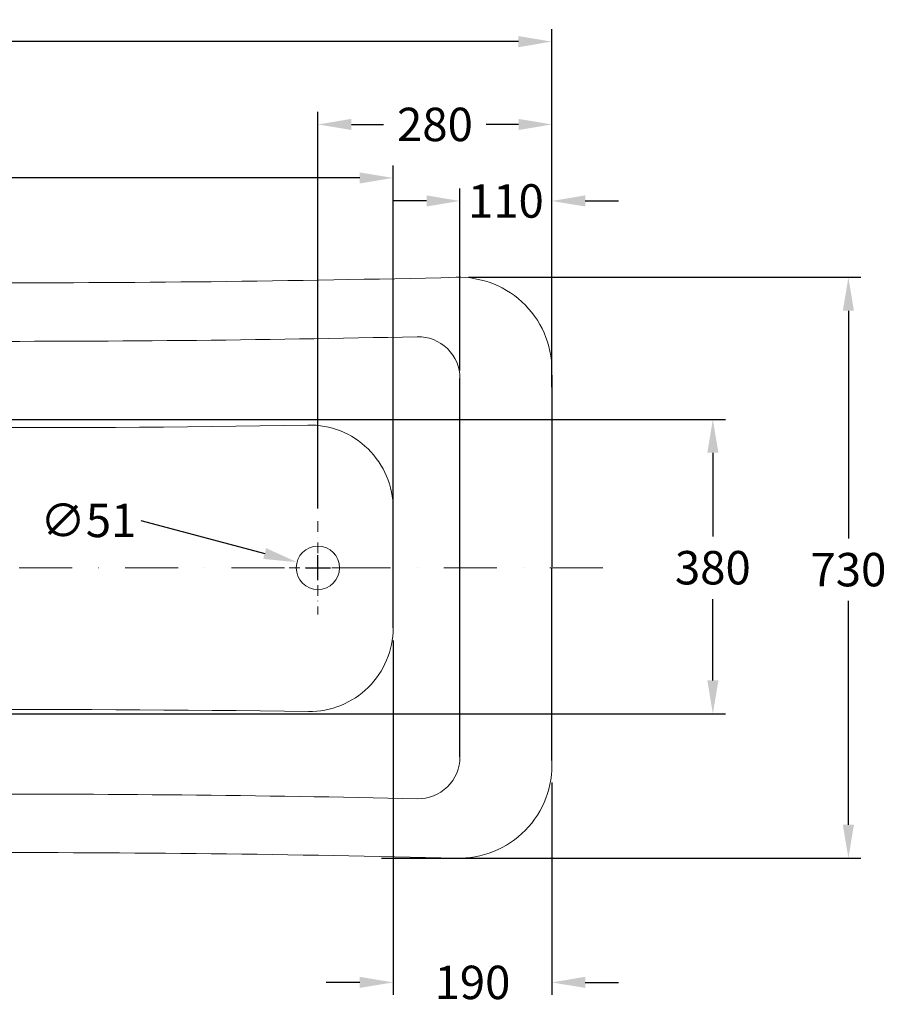
# Model space of a CAD drawing. Units: millimetres. Extents: x 26860 to 29026, y -36648 to -34538.
# Drawn here: x 27943 to 28981, y -35716 to -34538 of the extents above; entities that cross this region are included whole.
import ezdxf

# ---------------------------------------------------------------- set-up
doc = ezdxf.new("R2010")
doc.units = ezdxf.units.MM
doc.linetypes.add('DASHDOT', pattern=[25.4, 12.7, -6.35, 0, -6.35])
doc.layers.add('图层2', color=3, linetype='Continuous')
doc.styles.get("Standard").update_dxf_attribs({"font": 'arial.ttf'})
doc.dimstyles.new('40', dxfattribs={"dimtxt": 40, "dimasz": 40, "dimexe": 15, "dimexo": 15, "dimgap": 17, "dimtad": 0, "dimtih": 1, "dimtoh": 1, "dimdsep": 46, "dimtxsty": 'Standard', "dimcen": 15, "dimadec": 0, "dimazin": 2, "dimtfac": 1, "dimtofl": 0, "dimtmove": 0, "dimatfit": 3, "dimfxl": 0, "dimtolj": 1, "dimtzin": 0, "dimarcsym": 0})

# ---------------------------------------------------------------- blocks, each defined once
blk = doc.blocks.new('*D0')
at = {"layer": 'DEFPOINTS', "color": 0}
for p in [(28580.1, -34564.5), (28580.1, -34844.7), (26860.6, -35194)]:
    blk.add_point(p, dxfattribs=at)
at = {"layer": '图层2', "color": 0, "lineweight": -2}
for p, q in [((26860.6, -35179), (26860.6, -34549.5)), ((28580.1, -34829.7), (28580.1, -34549.5)), ((26900.6, -34564.5), (27736.2, -34564.5)), ((28540.1, -34564.5), (27885.7, -34564.5))]:
    blk.add_line(p, q, dxfattribs=at)
at = {"layer": '图层2', "color": 0}
for points in [[(26900.6, -34557.9), (26900.6, -34571.2), (26860.6, -34564.5)], [(28540.1, -34557.9), (28540.1, -34571.2), (28580.1, -34564.5)]]:
    blk.add_solid(points, dxfattribs=at)
at = {"layer": '图层2', "color": 0, "insert": (27810.9, -34564.5), "char_height": 40, "attachment_point": 5}
blk.add_mtext('\\A1;1690', dxfattribs=at)
blk = doc.blocks.new('*D1')
at = {"layer": 'DEFPOINTS', "color": 0}
for p in [(28465.5, -34846.5), (28361.2, -35541.6), (28935.2, -35541.6)]:
    blk.add_point(p, dxfattribs=at)
at = {"layer": '图层2', "color": 0, "lineweight": -2}
for p, q in [((28480.5, -34846.5), (28950.2, -34846.5)), ((28935.2, -34886.5), (28935.2, -35158.9)), ((28935.2, -35501.6), (28935.2, -35233.7)), ((28376.2, -35541.6), (28950.2, -35541.6))]:
    blk.add_line(p, q, dxfattribs=at)
at = {"layer": '图层2', "color": 0}
for points in [[(28928.5, -34886.5), (28941.8, -34886.5), (28935.2, -34846.5)], [(28928.5, -35501.6), (28941.8, -35501.6), (28935.2, -35541.6)]]:
    blk.add_solid(points, dxfattribs=at)
at = {"layer": '图层2', "color": 0, "insert": (28935.2, -35196.3), "char_height": 40, "attachment_point": 5}
blk.add_mtext('\\A1;730', dxfattribs=at)
blk = doc.blocks.new('*D2')
at = {"layer": 'DEFPOINTS', "color": 0}
for p in [(28275, -35187.4), (28325.2, -35200.8)]:
    blk.add_point(p, dxfattribs=at)
at = {"layer": '图层2', "color": 0, "lineweight": -2}
for p, q in [((28088.2, -35137.4), (28236.4, -35177)), ((28300.1, -35209.1), (28300.1, -35179.1)), ((28285.1, -35194.1), (28315.1, -35194.1))]:
    blk.add_line(p, q, dxfattribs=at)
at = {"layer": '图层2', "color": 0}
blk.add_solid([(28238.1, -35170.6), (28234.6, -35183.5), (28275, -35187.4)], dxfattribs=at)
at = {"layer": '图层2', "color": 0, "insert": (28025.2, -35137.4), "char_height": 40, "attachment_point": 5}
blk.add_mtext('\\A1;{\\Ftxt|c0;∅}51', dxfattribs=at)
blk = doc.blocks.new('*D3')
at = {"layer": 'DEFPOINTS', "color": 0}
for p in [(27366, -35016.5), (27388.1, -35368.9), (28772.9, -35368.9)]:
    blk.add_point(p, dxfattribs=at)
at = {"layer": '图层2', "color": 0, "lineweight": -2}
for p, q in [((27381, -35016.5), (28787.9, -35016.5)), ((28772.9, -35056.5), (28772.9, -35156.6)), ((28772.9, -35328.9), (28772.9, -35231.5)), ((27403.1, -35368.9), (28787.9, -35368.9))]:
    blk.add_line(p, q, dxfattribs=at)
at = {"layer": '图层2', "color": 0}
for points in [[(28766.3, -35056.5), (28779.6, -35056.5), (28772.9, -35016.5)], [(28766.3, -35328.9), (28779.6, -35328.9), (28772.9, -35368.9)]]:
    blk.add_solid(points, dxfattribs=at)
at = {"layer": '图层2', "color": 0, "insert": (28772.9, -35194), "char_height": 40, "attachment_point": 5}
blk.add_mtext('\\A1;380', dxfattribs=at)
blk = doc.blocks.new('*D6')
at = {"layer": 'DEFPOINTS', "color": 0}
for p in [(28580.3, -34663.6), (28580.3, -34957.9), (28300.1, -35138.3)]:
    blk.add_point(p, dxfattribs=at)
at = {"layer": '图层2', "color": 0, "lineweight": -2}
for p, q in [((28300.1, -35123.3), (28300.1, -34648.6)), ((28580.3, -34942.9), (28580.3, -34648.6)), ((28340.1, -34663.6), (28378.7, -34663.6)), ((28540.3, -34663.6), (28501.6, -34663.6))]:
    blk.add_line(p, q, dxfattribs=at)
at = {"layer": '图层2', "color": 0}
for points in [[(28340.1, -34657), (28340.1, -34670.3), (28300.1, -34663.6)], [(28540.3, -34657), (28540.3, -34670.3), (28580.3, -34663.6)]]:
    blk.add_solid(points, dxfattribs=at)
at = {"layer": '图层2', "color": 0, "insert": (28440.2, -34663.6), "char_height": 40, "attachment_point": 5}
blk.add_mtext('\\A1;280', dxfattribs=at)
blk = doc.blocks.new('*D8')
at = {"layer": 'DEFPOINTS', "color": 0}
for p in [(28470.1, -34755.2), (28470.1, -34972.9), (28580.1, -34992.9)]:
    blk.add_point(p, dxfattribs=at)
at = {"layer": '图层2', "color": 0, "lineweight": -2}
for p, q in [((28470.1, -34957.9), (28470.1, -34740.2)), ((28580.1, -34977.9), (28580.1, -34740.2)), ((28430.1, -34755.2), (28390.1, -34755.2)), ((28620.1, -34755.2), (28660.1, -34755.2))]:
    blk.add_line(p, q, dxfattribs=at)
at = {"layer": '图层2', "color": 0}
for points in [[(28430.1, -34748.5), (28430.1, -34761.8), (28470.1, -34755.2)], [(28620.1, -34748.5), (28620.1, -34761.8), (28580.1, -34755.2)]]:
    blk.add_solid(points, dxfattribs=at)
at = {"layer": '图层2', "color": 0, "insert": (28525.1, -34755.2), "char_height": 40, "attachment_point": 5}
blk.add_mtext('\\A1;110', dxfattribs=at)
blk = doc.blocks.new('*D9')
at = {"layer": 'DEFPOINTS', "color": 0}
for p in [(28390.1, -35266), (28580.1, -35435.9), (28580.1, -35690.2)]:
    blk.add_point(p, dxfattribs=at)
at = {"layer": '图层2', "color": 0, "lineweight": -2}
for p, q in [((28390.1, -35281), (28390.1, -35705.2)), ((28580.1, -35450.9), (28580.1, -35705.2)), ((28350.1, -35690.2), (28310.1, -35690.2)), ((28620.1, -35690.2), (28660.1, -35690.2))]:
    blk.add_line(p, q, dxfattribs=at)
at = {"layer": '图层2', "color": 0}
for points in [[(28350.1, -35683.5), (28350.1, -35696.8), (28390.1, -35690.2)], [(28620.1, -35683.5), (28620.1, -35696.8), (28580.1, -35690.2)]]:
    blk.add_solid(points, dxfattribs=at)
at = {"layer": '图层2', "color": 0, "insert": (28485.1, -35690.2), "char_height": 40, "attachment_point": 5}
blk.add_mtext('\\A1;190', dxfattribs=at)
blk = doc.blocks.new('*D10')
at = {"layer": 'DEFPOINTS', "color": 0}
for p in [(27190.1, -34727.6), (27190.1, -35194), (28390.1, -35266)]:
    blk.add_point(p, dxfattribs=at)
at = {"layer": '图层2', "color": 0, "lineweight": -2}
for p, q in [((27190.1, -35179), (27190.1, -34712.6)), ((28390.1, -35251), (28390.1, -34712.6)), ((27230.1, -34727.6), (27715.3, -34727.6)), ((28350.1, -34727.6), (27864.9, -34727.6))]:
    blk.add_line(p, q, dxfattribs=at)
at = {"layer": '图层2', "color": 0}
for points in [[(27230.1, -34721), (27230.1, -34734.3), (27190.1, -34727.6)], [(28350.1, -34721), (28350.1, -34734.3), (28390.1, -34727.6)]]:
    blk.add_solid(points, dxfattribs=at)
at = {"layer": '图层2', "color": 0, "insert": (27790.1, -34727.6), "char_height": 40, "attachment_point": 5}
blk.add_mtext('\\A1;1180', dxfattribs=at)

msp = doc.modelspace()

# ---------------------------------------------------------------- linework, layer by layer
for p, q in [((28580.111, -34963.505), (28580.111, -35193.108)), ((28470.111, -35420.449), (28470.111, -34967.616)), ((28390.111, -35266.016), (28390.111, -35123.265)), ((28580.111, -35424.572), (28580.111, -35194.969))]:
    msp.add_line(p, q)
at = {"color": 1, "linetype": 'DASHDOT', "lineweight": 15}
for p, q in [((28300.111, -35138.281), (28300.111, -35250.092)), ((28354.802, -35194.187), (28236.773, -35194.187))]:
    msp.add_line(p, q, dxfattribs=at)
at = {"color": 1, "linetype": 'DASHDOT', "lineweight": 15, "ltscale": 5}
msp.add_line((28641.246, -35194.038), (26956.759, -35194.038), dxfattribs=at)
at = {"lineweight": 15}
msp.add_circle((28300.111, -35194.112), 26, dxfattribs=at)
for centre, radius, start, end in [((27925.86, -12885.065), 21968.081, 268.3500635, 271.4075384), ((28468.861, -34957.86), 111.394, 357.095337, 91.740311), ((27925.86, -12885.065), 22038.081, 268.3500635, 271.2821786), ((28420.111, -34967.616), 50, 0, 91.282179), ((27956.518, -17445.116), 17581.296, 268.0750511, 271.080783), ((28290.111, -35123.265), 100, 0, 91.130366), ((28290.111, -35266.016), 100, 269.226017, 0), ((27918.092, -63743.686), 28380.1, 89.2516466, 91.1141438), ((28420.111, -35420.449), 50, 268.704206, 0), ((28468.861, -35430.216), 111.394, 268.259689, 2.904663), ((27925.411, -57290.74), 21825.886, 88.7042059, 91.6648506), ((27925.411, -57290.74), 21755.886, 88.5775475, 91.6648506)]:
    msp.add_arc(centre, radius, start, end, dxfattribs=at)

# ---------------------------------------------------------------- dimensions: what is measured, and where the dimension line sits
at = {"layer": '图层2', "color": 0}
for base, p1, p2, text, picture, middle in [((28580.111, -34564.535), (26860.59, -35194.038), (28580.111, -34844.711), '1690', '*D0', (27810.937, -34564.535)), ((27190.111, -34727.627), (28390.111, -35266.016), (27190.111, -35194.038), '1180', '*D10', (27790.111, -34727.627))]:
    dim = msp.add_linear_dim(base=base, p1=p1, p2=p2, text=text, dimstyle='40', override={"dimfxl": 0.18}, dxfattribs=at)
    dim.commit()
    dim.dimension.update_dxf_attribs({"geometry": picture, "text_midpoint": middle, "dimtype": 160})
dim = msp.add_linear_dim(base=(28580.254, -34663.623), p1=(28300.111, -35138.281), p2=(28580.254, -34957.86), text='280', dimstyle='40', override={"dimfxl": 0.18}, dxfattribs=at)
dim.commit()
dim.dimension.update_dxf_attribs({"geometry": '*D6', "text_midpoint": (28440.183, -34663.623)})
dim = msp.add_linear_dim(base=(28470.111, -34755.166), p1=(28580.111, -34992.856), p2=(28470.111, -34972.856), dimstyle='40', override={"dimfxl": 0.18}, dxfattribs=at)
dim.commit()
dim.dimension.update_dxf_attribs({"geometry": '*D8', "text_midpoint": (28525.111, -34755.166), "dimtype": 160})
for base, p1, p2, text, picture, middle in [((28935.157, -35541.559), (28465.478, -34846.518), (28361.19, -35541.559), '730', '*D1', (28935.157, -35196.312)), ((28772.924, -35368.937), (27365.956, -35016.491), (27388.106, -35368.937), '380', '*D3', (28772.924, -35194.038))]:
    dim = msp.add_linear_dim(base=base, p1=p1, p2=p2, angle=90, text=text, dimstyle='40', override={"dimfxl": 0.18}, dxfattribs=at)
    dim.commit()
    dim.dimension.update_dxf_attribs({"geometry": picture, "text_midpoint": middle, "dimtype": 160})
dim = msp.add_diameter_dim_2p(p1=(28325.226, -35200.837), p2=(28274.996, -35187.388), text='{\\Ftxt|c0;∅}51', dimstyle='40', override={"dimfxl": 0.18}, dxfattribs=at)
dim.commit()
dim.dimension.update_dxf_attribs({"geometry": '*D2', "text_midpoint": (28088.177, -35137.367), "dimtype": 163})
dim = msp.add_linear_dim(base=(28580.111, -35690.154), p1=(28390.111, -35266.016), p2=(28580.111, -35435.861), dimstyle='40', override={"dimfxl": 0.18}, dxfattribs=at)
dim.commit()
dim.dimension.update_dxf_attribs({"geometry": '*D9', "text_midpoint": (28485.111, -35690.154)})

doc.saveas('drawing.dxf')
